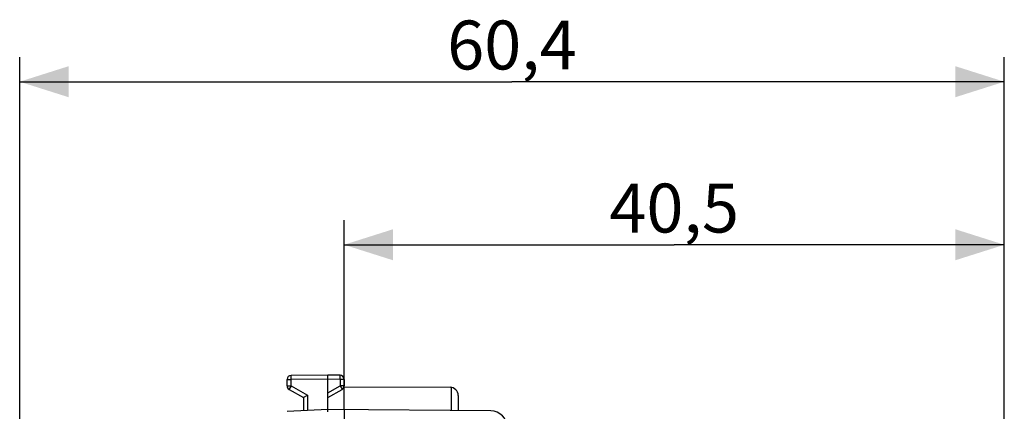
# Model space of a CAD drawing. Units: millimetres. Extents: x -106 to 9, y -12 to 59.
# Drawn here: x -106 to -46, y 35 to 59 of the extents above; entities that cross this region are included whole.
import ezdxf

# ---------------------------------------------------------------- set-up
doc = ezdxf.new("R2010")
doc.units = ezdxf.units.MM
doc.header["$LTSCALE"] = 16.335
doc.layers.get('0').update_dxf_attribs({"linetype": 'CONTINUOUS'})
doc.layers.add('ASSI', color=7, linetype='CONTINUOUS')
doc.layers.add('RACCORDO', color=7, linetype='CONTINUOUS')
doc.styles.get("Standard").update_dxf_attribs({"font": 'txt', "width": 0.8})
doc.dimstyles.new('DIMSTYLE_1', dxfattribs={"dimtxt": 3, "dimasz": 3, "dimexe": 1.5, "dimexo": 0.5, "dimgap": 0.75, "dimtad": 1, "dimtxsty": 'STANDARD', "dimblk": '_FILLED', "dimblk1": '_FILLED', "dimblk2": '_FILLED', "dimcen": 0.09, "dimadec": 0, "dimazin": 0, "dimtfac": 1, "dimtofl": 0, "dimtmove": 0, "dimatfit": 3, "dimldrblk": '_FILLED', "dimfxl": 1, "dimtolj": 1, "dimarcsym": 0})

# ---------------------------------------------------------------- blocks, each defined once
blk = doc.blocks.new('_FILLED')
at = {"color": 0, "linetype": 'BYBLOCK'}
blk.add_solid([(0, 0), (-1, 0.317), (-1, -0.317)], dxfattribs=at)
blk = doc.blocks.new('*D2')
at = {"color": 7, "linetype": 'CONTINUOUS'}
for p, q in [((-86.086, 34.788), (-86.086, 46.357)), ((-45.586, 29.007), (-45.586, 46.357)), ((-86.086, 44.857), (-65.836, 44.857)), ((-45.586, 44.857), (-65.836, 44.857))]:
    blk.add_line(p, q, dxfattribs=at)
at = {"color": 7, "linetype": 'CONTINUOUS', "xscale": 3, "yscale": 3, "zscale": 3, "rotation": 180}
blk.add_blockref('_FILLED', (-86.086, 44.857), dxfattribs=at)
at = {"color": 7, "linetype": 'CONTINUOUS', "xscale": 3, "yscale": 3, "zscale": 3}
blk.add_blockref('_FILLED', (-45.586, 44.857), dxfattribs=at)
at = {"color": 7, "linetype": 'CONTINUOUS', "insert": (-65.836, 48.607), "char_height": 3, "width": 8.57143, "attachment_point": 2, "line_spacing_factor": 0.9}
blk.add_mtext('40,5', dxfattribs=at)
blk = doc.blocks.new('*D3')
at = {"color": 7, "linetype": 'CONTINUOUS'}
for p, q in [((-105.986, 1.607), (-105.986, 56.357)), ((-45.586, 9.407), (-45.586, 56.357)), ((-105.986, 54.857), (-75.786, 54.857)), ((-45.586, 54.857), (-75.786, 54.857))]:
    blk.add_line(p, q, dxfattribs=at)
at = {"color": 7, "linetype": 'CONTINUOUS', "xscale": 3, "yscale": 3, "zscale": 3, "rotation": 180}
blk.add_blockref('_FILLED', (-105.986, 54.857), dxfattribs=at)
at = {"color": 7, "linetype": 'CONTINUOUS', "xscale": 3, "yscale": 3, "zscale": 3}
blk.add_blockref('_FILLED', (-45.586, 54.857), dxfattribs=at)
at = {"color": 7, "linetype": 'CONTINUOUS', "insert": (-75.786, 58.607), "char_height": 3, "width": 8.78571, "attachment_point": 2, "line_spacing_factor": 0.9}
blk.add_mtext('60,4', dxfattribs=at)

msp = doc.modelspace()

# ---------------------------------------------------------------- linework, layer by layer
at = {"layer": 'ASSI', "color": 7, "linetype": 'CONTINUOUS'}
for p, q in [((-86.091, 36.151), (-79.583, 36.113)), ((-79.086, 35.614), (-79.086, 34.687))]:
    msp.add_line(p, q, dxfattribs=at)
at = {"layer": 'ASSI', "color": 253, "linetype": 'CONTINUOUS'}
msp.add_line((-79.511, 36.108), (-79.511, 34.691), dxfattribs=at)
at = {"layer": 'ASSI', "color": 7, "linetype": 'CONTINUOUS'}
msp.add_arc((-79.586, 35.614), 0.5, 0, 89.66667, dxfattribs=at)
at = {"layer": 'RACCORDO', "color": 7, "linetype": 'CONTINUOUS'}
for p, q in [((-87.086, 36.857), (-89.337, 36.844)), ((-87.086, 34.757), (-87.086, 36.857)), ((-86.335, 36.853), (-87.086, 36.857)), ((-89.586, 36.201), (-89.586, 36.594)), ((-86.086, 36.603), (-86.086, 36.201)), ((-89.461, 35.985), (-88.586, 35.48)), ((-87.086, 35.48), (-86.211, 35.985)), ((-88.586, 35.48), (-88.586, 34.679)), ((-88.57, 35.489), (-88.581, 35.483)), ((-88.348, 35.618), (-88.57, 35.489)), ((-88.337, 35.624), (-88.348, 35.618)), ((-87.086, 34.757), (-89.586, 34.626)), ((-87.089, 34.659), (-87.089, 34.684)), ((-87.089, 34.614), (-87.089, 34.659)), ((-77.077, 34.67), (-87.086, 34.757)), ((-86.086, 34.748), (-86.086, -10.034))]:
    msp.add_line(p, q, dxfattribs=at)
at = {"layer": 'RACCORDO', "color": 253, "linetype": 'CONTINUOUS'}
for p, q in [((-86.334, 36.836), (-86.334, 36.844)), ((-89.586, 36.594), (-89.337, 36.594)), ((-89.338, 36.788), (-89.338, 36.817)), ((-89.338, 36.708), (-89.338, 36.788)), ((-89.337, 36.594), (-89.338, 36.708)), ((-87.086, 36.607), (-89.337, 36.594)), ((-89.337, 36.201), (-89.337, 36.594)), ((-86.335, 36.603), (-87.086, 36.607)), ((-86.335, 36.603), (-86.334, 36.704)), ((-86.335, 36.603), (-86.335, 36.201)), ((-86.086, 36.603), (-86.335, 36.603)), ((-86.334, 36.819), (-86.334, 36.836)), ((-86.334, 36.77), (-86.334, 36.819)), ((-86.334, 36.704), (-86.334, 36.77)), ((-89.586, 36.201), (-89.337, 36.201)), ((-89.455, 35.996), (-89.459, 35.99)), ((-89.448, 36.009), (-89.455, 35.996)), ((-89.425, 36.049), (-89.448, 36.009)), ((-89.357, 36.168), (-89.425, 36.049)), ((-89.337, 36.201), (-89.357, 36.168)), ((-89.337, 36.201), (-88.337, 35.624)), ((-87.086, 35.768), (-86.335, 36.201)), ((-86.335, 36.201), (-86.272, 36.093)), ((-86.086, 36.201), (-86.335, 36.201)), ((-86.272, 36.093), (-86.231, 36.02)), ((-86.231, 36.02), (-86.224, 36.009)), ((-86.224, 36.009), (-86.217, 35.996)), ((-88.337, 35.624), (-88.337, 34.692))]:
    msp.add_line(p, q, dxfattribs=at)
for points in [[(-89.338, 36.817), (-89.338, 36.832), (-89.338, 36.836), (-89.338, 36.839), (-89.338, 36.841), (-89.338, 36.843), (-89.338, 36.844), (-89.337, 36.844)], [(-86.334, 36.844), (-86.334, 36.847), (-86.334, 36.85), (-86.334, 36.851), (-86.334, 36.852), (-86.335, 36.853)], [(-89.459, 35.99), (-89.46, 35.988), (-89.46, 35.986), (-89.461, 35.985), (-89.461, 35.985)], [(-86.217, 35.996), (-86.213, 35.99), (-86.212, 35.988), (-86.212, 35.986), (-86.211, 35.985), (-86.211, 35.985)]]:
    msp.add_lwpolyline(points, dxfattribs=at)
at = {"layer": 'RACCORDO', "color": 7, "linetype": 'CONTINUOUS'}
for points in [[(-88.581, 35.483), (-88.583, 35.482), (-88.585, 35.481), (-88.586, 35.48), (-88.586, 35.48)], [(-87.089, 34.684), (-87.089, 34.706), (-87.088, 34.715), (-87.088, 34.724), (-87.088, 34.732), (-87.088, 34.738), (-87.088, 34.744), (-87.087, 34.749), (-87.087, 34.752), (-87.087, 34.755), (-87.086, 34.757), (-87.086, 34.757)]]:
    msp.add_lwpolyline(points, dxfattribs=at)
for centre, radius, start, end in [((-89.336, 36.594), 0.25, 90.33333, 180), ((-86.336, 36.603), 0.25, 0, 89.66667), ((-89.336, 36.201), 0.25, 180, 240), ((-86.336, 36.201), 0.25, 300, 360), ((-77.086, 33.67), 1, 0, 89.5)]:
    msp.add_arc(centre, radius, start, end, dxfattribs=at)

# ---------------------------------------------------------------- dimensions: what is measured, and where the dimension line sits
at = {"color": 7, "linetype": 'CONTINUOUS'}
for base, p1, p2, picture, middle in [((-105.986, 54.857), (-45.586, 8.907), (-105.986, 1.107), '*D3', (-75.786, 54.857)), ((-86.086, 44.857), (-45.586, 28.507), (-86.086, 34.288), '*D2', (-65.836, 44.857))]:
    dim = msp.add_linear_dim(base=base, p1=p1, p2=p2, angle=180, dimstyle='DIMSTYLE_1', dxfattribs=at)
    dim.commit()
    dim.dimension.update_dxf_attribs({"geometry": picture, "text_midpoint": middle, "dimtype": 160})

doc.saveas('drawing.dxf')
